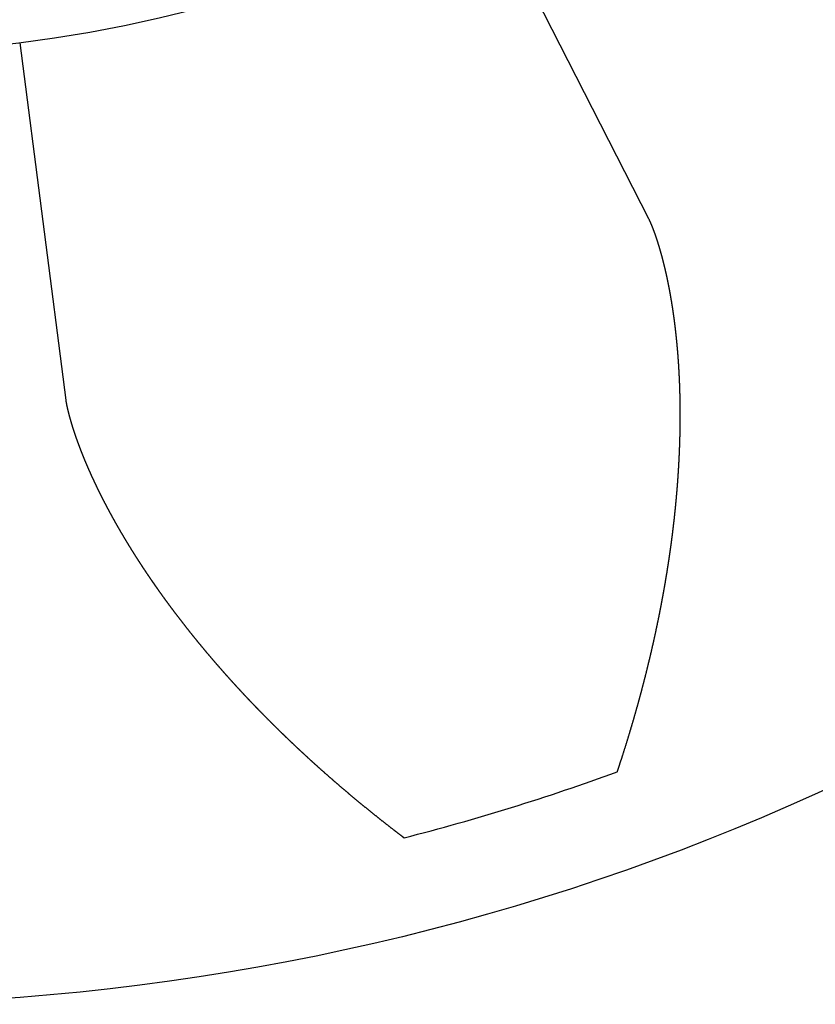
# Model space of a CAD drawing. Units: centimetres. Extents: x -0.25 to 5.53, y -0.25 to 0.3.
# Drawn here: x 0.02 to 0.1, y -0.25 to -0.15 of the extents above; entities that cross this region are included whole.
import ezdxf

# ---------------------------------------------------------------- set-up
doc = ezdxf.new("R2010")
doc.units = ezdxf.units.CM
doc.header["$MEASUREMENT"] = 0
for name, color, linetype in [('Différentiel torsen P2 v2_Sketch2', 7, 'Continuous'), ('Différentiel torsen P2 v2_Sketch4', 7, 'Continuous'), ('Différentiel torsen P2 v2_Sketch5', 7, 'Continuous')]:
    doc.layers.add(name, color=color, linetype=linetype)

msp = doc.modelspace()

# ---------------------------------------------------------------- linework, layer by layer
at = {"layer": 'Différentiel torsen P2 v2_Sketch2'}
msp.add_circle((0, 0), 0.15, dxfattribs=at)
at = {"layer": 'Différentiel torsen P2 v2_Sketch4'}
for p, q in [((0.085479966847759, -0.167374024657608, 0.5), (0.0682244105335222, -0.1335867875478463, 0.5)), ((0.0191792450147813, -0.1487688023769198, 0.5), (0.0240301266835133, -0.186395927728998, 0.5)), ((0.085490956709728, -0.1673961298235975, 0.5), (0.085479966847759, -0.167374024657608, 0.5)), ((0.0240301266835133, -0.186395927728998, 0.5), (0.0240335474894478, -0.1864203759092223, 0.5))]:
    msp.add_line(p, q, dxfattribs=at)
msp.add_arc((0, 0, 0.5), 0.2400000000000001, 284.3938781419726, 290.0061218580272, dxfattribs=at)
for points in [[(0.08210893063559, -0.225517457217573, 0.5), (0.0821367922896262, -0.2254339241394984, 0.5), (0.0821923514349728, -0.225266948101505, 0.5), (0.0822751976648615, -0.2250167543990476, 0.5), (0.0823846743002143, -0.2246837035195439, 0.5), (0.0825198785086826, -0.2242682916244099, 0.5), (0.0826534416676752, -0.2238537827640172, 0.5), (0.0827853650717687, -0.2234401795034254, 0.5), (0.0829156510363713, -0.2230274859762245, 0.5), (0.0830443032773205, -0.2226157083840783, 0.5), (0.0831713268526174, -0.2222048548766066, 0.5), (0.0832967276933514, -0.2217949348499854, 0.5), (0.0834205122464529, -0.2213859584034791, 0.5), (0.0835426870750714, -0.2209779357362859, 0.5), (0.0836632584696041, -0.2205708765583949, 0.5), (0.0837822320758182, -0.2201647895280668, 0.5), (0.0838996130943076, -0.2197596825545492, 0.5), (0.084015406451673, -0.2193555630579672, 0.5), (0.0841296169890832, -0.2189524382553541, 0.5), (0.08424224962842, -0.2185503154125965, 0.5), (0.0843533095859615, -0.2181492021683055, 0.5), (0.0844628023917656, -0.2177491065629743, 0.5), (0.0845707337847151, -0.2173500368794901, 0.5), (0.0846771096437433, -0.2169520015383559, 0.5), (0.0847819359067378, -0.2165550089741251, 0.5), (0.0848852184888476, -0.2161590675107273, 0.5), (0.0849869632190669, -0.2157641852645729, 0.5), (0.0850871758850267, -0.2153703702126111, 0.5), (0.0851858622630118, -0.2149776302377229, 0.5), (0.0852830281548272, -0.2145859731844042, 0.5), (0.0853786794194867, -0.2141954069064731, 0.5), (0.0854728220132775, -0.2138059393272731, 0.5), (0.0855654619844625, -0.2134175784314619, 0.5), (0.0856566054555906, -0.2130303322380313, 0.5), (0.0857462586095923, -0.2126442087788646, 0.5), (0.085834427675377, -0.2122592160764687, 0.5), (0.0859211189113157, -0.2118753621182496, 0.5), (0.0860063385981025, -0.2114926548452359, 0.5), (0.0860900930479282, -0.2111111021659974, 0.5), (0.0861723886099665, -0.2107307119647044, 0.5), (0.0862532316774143, -0.2103514921114613, 0.5), (0.0863326286939807, -0.2099734504716481, 0.5), (0.0864105861606142, -0.2095965949155036, 0.5), (0.0864871106325651, -0.2092209333135951, 0.5), (0.0865622087167107, -0.2088464735325549, 0.5), (0.0866358870687674, -0.2084732234304914, 0.5), (0.0867081523908441, -0.2081011908528341, 0.5), (0.0867790114283978, -0.2077303836270155, 0.5), (0.0868484709702971, -0.2073608095623127, 0.5), (0.0869165378504027, -0.2069924764521471, 0.5), (0.0869832189487856, -0.2066253920755984, 0.5), (0.0870485211930879, -0.2062595641990713, 0.5), (0.0871124515601147, -0.2058950005780792, 0.5), (0.0871750170767002, -0.2055317089580757, 0.5), (0.0872362248189505, -0.2051696970732532, 0.5), (0.0872960819118991, -0.2048089726457166, 0.5), (0.087354595529077, -0.2044495433844427, 0.5), (0.0874117728921931, -0.204091416984249, 0.5), (0.0874676212708559, -0.2037346011247172, 0.5), (0.0875221479828388, -0.2033791034704997, 0.5), (0.0875753603943749, -0.2030249316715272, 0.5), (0.0876272659205304, -0.2026720933631925, 0.5), (0.0876778720255883, -0.2023205961664556, 0.5), (0.087727186223586, -0.2019704476879465, 0.5), (0.0877752160783633, -0.2016216555197976, 0.5), (0.0878219692034837, -0.2012742272393623, 0.5), (0.0878674532622706, -0.2009281704088889, 0.5), (0.0879116759678641, -0.2005834925751684, 0.5), (0.0879546450833588, -0.2002402012690502, 0.5), (0.0879963684219197, -0.1998983040051941, 0.5), (0.0880368538468656, -0.1995578082820916, 0.5), (0.0880761092718303, -0.1992187215819443, 0.5), (0.0881141426609555, -0.1988810513705334, 0.5), (0.0881509620291631, -0.1985448050969985, 0.5), (0.0881865754423978, -0.1982099901936194, 0.5), (0.0882209910176252, -0.1978766140757082, 0.5), (0.088254216922927, -0.1975446841414213, 0.5), (0.0882862613776264, -0.1972142077715254, 0.5), (0.0883171326524727, -0.1968851923291065, 0.5), (0.0883468390698695, -0.1965576451592207, 0.5), (0.0883753890039307, -0.1962315735888159, 0.5), (0.0884027908805837, -0.1959069849266031, 0.5), (0.0884290531777249, -0.1955838864628625, 0.5), (0.0884541844254102, -0.1952622854692058, 0.5), (0.0884781932061277, -0.194942189198248, 0.5), (0.0885010881548835, -0.1946236048834691, 0.5), (0.0885228779592753, -0.1943065397390901, 0.5), (0.0885435713596387, -0.1939910009598583, 0.5), (0.0885631771492143, -0.1936769957208034, 0.5), (0.0885817041744056, -0.1933645311768799, 0.5), (0.0885991613349111, -0.1930536144627782, 0.5), (0.0886155575837922, -0.1927442526928292, 0.5), (0.0886309019276241, -0.1924364529607947, 0.5), (0.0886452034266643, -0.1921302223396361, 0.5), (0.0886584711951046, -0.1918255678811669, 0.5), (0.0886707144012459, -0.191522496615812, 0.5), (0.0886819422675601, -0.1912210155525183, 0.5), (0.0886921640708396, -0.1909211316785484, 0.5), (0.0887013891423627, -0.1906228519592444, 0.5), (0.0887096268681311, -0.1903261833376851, 0.5), (0.0887168866890744, -0.1900311327343925, 0.5), (0.08872317810112, -0.1897377070472452, 0.5), (0.0887285106553385, -0.1894459131512747, 0.5), (0.0887328939581139, -0.189155757898428, 0.5), (0.0887363376713718, -0.1888672481172384, 0.5), (0.0887388515128098, -0.1885803906124933, 0.5), (0.0887404452559773, -0.1882951921651404, 0.5), (0.08874112873042, -0.1880116595320884, 0.5), (0.0887409118218517, -0.1877297994459619, 0.5), (0.0887398044723756, -0.1874496186147789, 0.5), (0.0887378166807279, -0.1871711237215849, 0.5), (0.0887349585023738, -0.1868943214243436, 0.5), (0.0887312400496514, -0.1866192183557449, 0.5), (0.0887266714919498, -0.1863458211229546, 0.5), (0.0887212630559253, -0.1860741363072957, 0.5), (0.0887150250257561, -0.1858041704638591, 0.5), (0.0887079677432546, -0.1855359301213782, 0.5), (0.0887001016080116, -0.1852694217820375, 0.5), (0.08869143707758, -0.1850046519212143, 0.5), (0.0886819846676904, -0.1847416269871617, 0.5), (0.0886717549525108, -0.1844803534005995, 0.5), (0.088660758564775, -0.184220837554569, 0.5), (0.0886490061959321, -0.1839630858142493, 0.5), (0.0886365085963359, -0.183707104516687, 0.5), (0.0886232765754615, -0.1834528999704755, 0.5), (0.0886093210021679, -0.1832004784553296, 0.5), (0.0885946528048417, -0.1829498462219259, 0.5), (0.0885792829715528, -0.182701009491715, 0.5), (0.0885632225502513, -0.1824539744566446, 0.5), (0.0885464826489874, -0.182208747278833, 0.5), (0.0885290744361781, -0.1819653340901316, 0.5), (0.0885110091407618, -0.1817237409919503, 0.5), (0.0884922980523621, -0.1814839740550618, 0.5), (0.0884729525214919, -0.1812460393193162, 0.5), (0.0884529839597795, -0.1810099427933027, 0.5), (0.0884324038402374, -0.1807756904539032, 0.5), (0.088411223697429, -0.1805432882461105, 0.5), (0.0883894551276446, -0.180312742082826, 0.5), (0.0883671097891108, -0.1800840578445567, 0.5), (0.0883441994022245, -0.1798572413790674, 0.5), (0.0883207357498236, -0.1796322985009215, 0.5), (0.0882967306773637, -0.1794092349912971, 0.5), (0.0882721960931064, -0.1791880565977675, 0.5), (0.0882471439683371, -0.17896876903399, 0.5), (0.0882215863376081, -0.1787513779793398, 0.5), (0.0881955352990105, -0.1785358890784433, 0.5), (0.0881690030143605, -0.1783223079409934, 0.5), (0.088142001709402, -0.1781106401415107, 0.5), (0.0881145436740368, -0.1779008912190262, 0.5), (0.0880866412625745, -0.1776930666766861, 0.5), (0.0880583068940071, -0.1774871719812842, 0.5), (0.0880295530522037, -0.1772832125630769, 0.5), (0.0880003922861298, -0.1770811938155251, 0.5), (0.0879708372100852, -0.1768811210949617, 0.5), (0.0879409005039638, -0.1766829997201684, 0.5), (0.0879105949135287, -0.1764868349719115, 0.5), (0.087879933250621, -0.176292632092759, 0.5), (0.0878489283933964, -0.1761003962867959, 0.5), (0.0878175932865756, -0.1759101327192794, 0.5), (0.0877859409417189, -0.1757218465161851, 0.5), (0.0877539844375029, -0.1755355427637571, 0.5), (0.0877217369199362, -0.1753512265083154, 0.5), (0.0876892116026075, -0.175168902755938, 0.5), (0.0876564217669447, -0.1749885764721016, 0.5), (0.0876233807624979, -0.174810252581195, 0.5), (0.0875901020072164, -0.1746339359660931, 0.5), (0.087556598987694, -0.1744596314679585, 0.5), (0.0875228852594412, -0.1742873438858931, 0.5), (0.0874889744471632, -0.1741170779765562, 0.5), (0.0874548802450657, -0.1739488384536373, 0.5), (0.0874206164171307, -0.1737826299874694, 0.5), (0.087386196797358, -0.1736184572048046, 0.5), (0.0873516352900308, -0.1734563246884333, 0.5), (0.0873169458699898, -0.1732962369767767, 0.5), (0.0872821425829196, -0.1731381985633276, 0.5), (0.0872472395456539, -0.1729822138963118, 0.5), (0.0872122509464942, -0.1728282873784247, 0.5), (0.0871771910455403, -0.1726764233664318, 0.5), (0.0871420741750235, -0.1725266261707228, 0.5), (0.0871069147396629, -0.1723789000547327, 0.5), (0.0870717272168975, -0.1722332492346482, 0.5), (0.0870365261570996, -0.1720896778790817, 0.5), (0.0870013261838113, -0.1719481901086553, 0.5), (0.0869661419939718, -0.1718087899954917, 0.5), (0.0869309883581765, -0.1716714815626502, 0.5), (0.0868958801211913, -0.1715362687838684, 0.5), (0.086860832202471, -0.1714031555831874, 0.5), (0.0868258595966558, -0.171272145834523, 0.5), (0.0867909773741462, -0.1711432433611039, 0.5), (0.0867562006814407, -0.1710164519349619, 0.5), (0.0867215447409616, -0.1708917752766382, 0.5), (0.086687024850948, -0.1707692170547374, 0.5), (0.0866526563854123, -0.1706487808854457, 0.5), (0.0866184547938472, -0.1705304703318788, 0.5), (0.0865844356020262, -0.1704142889036607, 0.5), (0.0865506144135665, -0.1703002400566482, 0.5), (0.086517006911314, -0.1701883271924979, 0.5), (0.0864836288586969, -0.1700785536581861, 0.5), (0.0864504961013668, -0.1699709227454065, 0.5), (0.0864176245655053, -0.1698654376901294, 0.5), (0.0863850302555307, -0.1697621016721015, 0.5), (0.0863527292522255, -0.1696609178142673, 0.5), (0.0863207377101903, -0.169561889182061, 0.5), (0.0862890718570189, -0.1694650187827509, 0.5), (0.0862577480000964, -0.1693703095653385, 0.5), (0.0862267825329576, -0.1692777644203019, 0.5), (0.0861961919406682, -0.1691873861792576, 0.5), (0.0861659928083811, -0.1690991776145877, 0.5), (0.0861362018175461, -0.1690131414387573, 0.5), (0.0861068357305361, -0.1689292803033475, 0.5), (0.0860779113778198, -0.1688475967980235, 0.5), (0.0860494456454378, -0.1687680934494744, 0.5), (0.0860214554587203, -0.1686907727200683, 0.5), (0.0859939578094311, -0.1686156370084233, 0.5), (0.0859669697913829, -0.1685426886502439, 0.5), (0.0859405086293352, -0.1684719299188147, 0.5), (0.0859145917192972, -0.1684033630258074, 0.5), (0.0858892366376008, -0.1683369901209345, 0.5), (0.0858644610562506, -0.1682728132883672, 0.5), (0.085840282666897, -0.1682108345433214, 0.5), (0.0858167191159275, -0.1681510558290189, 0.5), (0.0857937878986231, -0.168093479011955, 0.5), (0.0857715064519264, -0.1680381058847853, 0.5), (0.0857498923592838, -0.1679849381734561, 0.5), (0.085728963514228, -0.1679339775426654, 0.5), (0.0857087383155328, -0.1678852256024237, 0.5), (0.0856892358093663, -0.167838683912565, 0.5), (0.0856704752600076, -0.1677943539662487, 0.5), (0.0856524757111497, -0.1677522371729822, 0.5), (0.0856352556321898, -0.1677123348447658, 0.5), (0.0856188323314377, -0.1676746481733795, 0.5), (0.0856032222617266, -0.1676391782411443, 0.5), (0.0855884421638921, -0.167605926063134, 0.5), (0.0855745099810222, -0.1675748926206171, 0.5), (0.0855614458621643, -0.1675460788979186, 0.5), (0.0855492731430572, -0.1675194859179936, 0.5), (0.0855380162618993, -0.1674951146620773, 0.5), (0.0855276985251767, -0.1674729659817089, 0.5), (0.085518340134497, -0.1674530405248879, 0.5), (0.0855099556102469, -0.1674353386287122, 0.5), (0.0855025533716139, -0.1674198603318706, 0.5), (0.0854974207915225, -0.1674092564797654, 0.5), (0.0854940158827741, -0.1674023040824669, 0.5), (0.085491943506921, -0.1673981138014683, 0.5), (0.085490956709728, -0.1673961298235975, 0.5)], [(0.0240335474894478, -0.1864203759092223, 0.5), (0.0240338541517962, -0.186422570423997, 0.5), (0.0240345115770056, -0.1864271987053861, 0.5), (0.0240356300159053, -0.1864348588833351, 0.5), (0.0240373858813396, -0.1864465080032348, 0.5), (0.0240400229213107, -0.1864634613754683, 0.5), (0.0240431057244126, -0.1864828044284887, 0.5), (0.0240466412155727, -0.1865045323738104, 0.5), (0.0240506411853087, -0.1865286367297496, 0.5), (0.0240551219361415, -0.1865551055483918, 0.5), (0.0240601022174759, -0.1865839249597248, 0.5), (0.0240656016392335, -0.1866150803473426, 0.5), (0.0240716388781119, -0.1866485576832685, 0.5), (0.0240782300032506, -0.1866843447717759, 0.5), (0.0240853892653496, -0.186722430665954, 0.5), (0.0240931299040148, -0.1867628050702323, 0.5), (0.0241014648832257, -0.1868054577962651, 0.5), (0.0241104078109858, -0.1868503780820748, 0.5), (0.0241199731854071, -0.1868975544105121, 0.5), (0.0241301759233727, -0.1869469748595154, 0.5), (0.0241410310765134, -0.1869986273133765, 0.5), (0.024152553478825, -0.187052499724599, 0.5), (0.0241647574017812, -0.1871085803700414, 0.5), (0.0241776566690779, -0.1871668577668831, 0.5), (0.0241912648139514, -0.1872273205569559, 0.5), (0.0242055952110672, -0.1872899574098179, 0.5), (0.0242206612415094, -0.1873547569011422, 0.5), (0.0242364763676945, -0.1874217074579238, 0.5), (0.0242530540487116, -0.187490797422182, 0.5), (0.0242704076884821, -0.1875620150901395, 0.5), (0.024288550574958, -0.1876353487579921, 0.5), (0.0243074958123001, -0.1877107867726882, 0.5), (0.0243272563285589, -0.1877883175270893, 0.5), (0.0243478449084742, -0.1878679294365341, 0.5), (0.0243692742170395, -0.1879496109221044, 0.5), (0.0243915568284164, -0.1880333503898141, 0.5), (0.0244147052480091, -0.1881191362148021, 0.5), (0.0244387318997891, -0.188206956751641, 0.5), (0.0244636491165607, -0.1882968003422883, 0.5), (0.0244894691299599, -0.1883886553241833, 0.5), (0.0245162040583162, -0.1884825100397321, 0.5), (0.0245438659039094, -0.1885783528390117, 0.5), (0.0245724665602422, -0.1886761720752432, 0.5), (0.024602017816669, -0.1887759561020312, 0.5), (0.0246325313637894, -0.188877693269983, 0.5), (0.0246640187991134, -0.1889813719229512, 0.5), (0.024696491626751, -0.1890869803990407, 0.5), (0.0247299612557117, -0.1891945070326312, 0.5), (0.0247644389986866, -0.1893039401559128, 0.5), (0.0247999360704384, -0.1894152681005944, 0.5), (0.0248364635866532, -0.1895284791992238, 0.5), (0.0248740325656352, -0.1896435617847579, 0.5), (0.0249126539296945, -0.1897605041901936, 0.5), (0.0249523385065346, -0.1898792947481431, 0.5), (0.0249930970306976, -0.189999921790178, 0.5), (0.025034940144463, -0.1901223736467245, 0.5), (0.0250778783979735, -0.1902466386477671, 0.5), (0.0251219222494727, -0.1903727051232706, 0.5), (0.0251670820654668, -0.190500561403609, 0.5), (0.0252133681207493, -0.1906301958199057, 0.5), (0.0252607905989651, -0.1907615967042633, 0.5), (0.0253093595934043, -0.190894752389903, 0.5), (0.0253590851076529, -0.1910296512112374, 0.5), (0.0254099770562327, -0.1911662815038869, 0.5), (0.0254620452651718, -0.1913046316046023, 0.5), (0.0255152994725366, -0.191444689851584, 0.5), (0.0255697493289073, -0.1915864445847734, 0.5), (0.0256254043978078, -0.1917298841460627, 0.5), (0.0256822741560661, -0.1918749968794431, 0.5), (0.025740367994172, -0.192021771131116, 0.5), (0.0257996952168973, -0.1921701952497696, 0.5), (0.0258602650438236, -0.1923202575867583, 0.5), (0.02592208660984, -0.1924719464962458, 0.5), (0.0259851689655556, -0.192625250335242, 0.5), (0.0260495210777416, -0.1927801574637107, 0.5), (0.0261151518298845, -0.1929366562448682, 0.5), (0.0261820700226419, -0.1930947350453657, 0.5), (0.0262502843742772, -0.1932543822354526, 0.5), (0.0263198035209854, -0.1934155861890258, 0.5), (0.0263906360173389, -0.1935783352837925, 0.5), (0.0264627903368385, -0.193742617901533, 0.5), (0.0265362748723574, -0.193908422428258, 0.5), (0.0266110979365635, -0.194075737254343, 0.5), (0.0266872677622336, -0.1942445507745529, 0.5), (0.0267647925027227, -0.1944148513882375, 0.5), (0.0268436802324724, -0.1945866274995726, 0.5), (0.0269239389474274, -0.1947598675177104, 0.5), (0.0270055765654204, -0.1949345598569013, 0.5), (0.0270886009264581, -0.1951106929365318, 0.5), (0.0271730197932045, -0.1952882551813379, 0.5), (0.0272588408514635, -0.1954672350216262, 0.5), (0.0273460717105802, -0.1956476208934155, 0.5), (0.0274347199037969, -0.1958294012385384, 0.5), (0.0275247928885292, -0.196012564504675, 0.5), (0.0276162980468547, -0.1961970991455795, 0.5), (0.0277092426859668, -0.196382993621283, 0.5), (0.0278036340385589, -0.1965702363982335, 0.5), (0.0278994792631505, -0.1967588159493851, 0.5), (0.0279967854443535, -0.1969487207542401, 0.5), (0.0280955595933617, -0.1971399392990804, 0.5), (0.0281958086483815, -0.1973324600771518, 0.5), (0.0282975394750001, -0.1975262715887962, 0.5), (0.0284007588664882, -0.1977213623415339, 0.5), (0.0285054735440575, -0.1979177208501108, 0.5), (0.0286116901573497, -0.19811533563673, 0.5), (0.0287194152848427, -0.198314195231216, 0.5), (0.0288286554342069, -0.1985142881711495, 0.5), (0.0289394170425846, -0.1987156030019409, 0.5), (0.0290517064768393, -0.1989181282768831, 0.5), (0.0291655300340385, -0.1991218525573771, 0.5), (0.029280893941844, -0.1993267644130868, 0.5), (0.0293978043588548, -0.1995328524220705, 0.5), (0.0295162673748674, -0.1997401051708489, 0.5), (0.0296362890111154, -0.1999485112544604, 0.5), (0.0297578752207447, -0.2001580592766781, 0.5), (0.0298810318891896, -0.2003687378501604, 0.5), (0.0300057648345036, -0.2005805355965721, 0.5), (0.0301320798076043, -0.2007934411466528, 0.5), (0.0302599824925007, -0.2010074431402737, 0.5), (0.0303894785067592, -0.2012225302266477, 0.5), (0.0305205734018704, -0.2014386910644752, 0.5), (0.0306532726635675, -0.2016559143220607, 0.5), (0.0307875817120612, -0.20187418867738, 0.5), (0.0309235059022482, -0.2020935028181307, 0.5), (0.0310610505241682, -0.2023138454419354, 0.5), (0.0312002208033641, -0.2025352052564822, 0.5), (0.0313410219011907, -0.2027575709796432, 0.5), (0.0314834589150419, -0.2029809313395398, 0.5), (0.0316275368785387, -0.2032052750745903, 0.5), (0.0317732607619746, -0.2034305909337013, 0.5), (0.0319206354726728, -0.2036568676764069, 0.5), (0.0320696658552833, -0.2038840940729783, 0.5), (0.0322203566920103, -0.2041122589045001, 0.5), (0.0323727127027755, -0.2043413509629106, 0.5), (0.0325267385456486, -0.2045713590511788, 0.5), (0.0326824388172053, -0.2048022719834454, 0.5), (0.0328398180528158, -0.2050340785851286, 0.5), (0.0329988807268722, -0.2052667676930012, 0.5), (0.0331596312529292, -0.2055003281552271, 0.5), (0.0333220739841119, -0.2057347488315244, 0.5), (0.0334862132134807, -0.2059700185933077, 0.5), (0.0336520531743115, -0.2062061263237926, 0.5), (0.0338195980403273, -0.2064430609180786, 0.5), (0.0339888519258174, -0.2066808112831817, 0.5), (0.0341598188860149, -0.2069193663381778, 0.5), (0.0343325029174713, -0.2071587150143459, 0.5), (0.0345069079583305, -0.2073988462552677, 0.5), (0.0346830378885645, -0.2076397490169133, 0.5), (0.0348608965300793, -0.2078814122676734, 0.5), (0.0350404876470504, -0.208123824988486, 0.5), (0.0352218149463116, -0.2083669761729846, 0.5), (0.0354048820776251, -0.2086108548276004, 0.5), (0.0355896926339217, -0.2088554499716472, 0.5), (0.0357762501514022, -0.2091007506373612, 0.5), (0.0359645581098174, -0.2093467458699995, 0.5), (0.0361546199328728, -0.209593424727986, 0.5), (0.0363464389884982, -0.2098407762830061, 0.5), (0.03654001858909, -0.210088789620094, 0.5), (0.036735361991622, -0.2103374538376744, 0.5), (0.0369324723978609, -0.2105867580476426, 0.5), (0.0371313529547805, -0.2108366913755144, 0.5), (0.0373320067548382, -0.2110872429605323, 0.5), (0.0375344368362166, -0.2113384019557611, 0.5), (0.0377386461829544, -0.2115901575281475, 0.5), (0.037944637725095, -0.2118424988585865, 0.5), (0.0381524143390975, -0.2120954151420378, 0.5), (0.0383619788481278, -0.2123488955876143, 0.5), (0.0385733340222965, -0.2126029294186543, 0.5), (0.0387864825788168, -0.2128575058727695, 0.5), (0.0390014271820949, -0.2131126142018779, 0.5), (0.0392181704441158, -0.2133682436723626, 0.5), (0.0394367149247596, -0.2136243835652084, 0.5), (0.0396570631320376, -0.2138810231761237, 0.5), (0.0398792175222767, -0.2141381518156411, 0.5), (0.0401031805001791, -0.2143957588092089, 0.5), (0.0403289544191458, -0.2146538334972327, 0.5), (0.0405565415816255, -0.2149123652351051, 0.5), (0.0407859442393488, -0.2151713433932039, 0.5), (0.0410171645935285, -0.2154307573569016, 0.5), (0.0412502047949173, -0.2156905965265001, 0.5), (0.0414850669440434, -0.2159508503173708, 0.5), (0.0417217530915977, -0.2162115081602758, 0.5), (0.0419602652386794, -0.2164725595016263, 0.5), (0.0422006053370108, -0.2167339938037313, 0.5), (0.0424427752890303, -0.2169958005450747, 0.5), (0.0426867769480278, -0.2172579692204258, 0.5), (0.0429326121185294, -0.2175204893404513, 0.5), (0.0431802825565552, -0.2177833504314115, 0.5), (0.0434297899698232, -0.2180465420347977, 0.5), (0.0436811360178748, -0.2183100537069945, 0.5), (0.043934322312122, -0.2185738750188767, 0.5), (0.0441893504162242, -0.2188379955568553, 0.5), (0.0444462218464084, -0.2191024049239086, 0.5), (0.0447049380717017, -0.2193670927406834, 0.5), (0.0449655005141143, -0.219632048646372, 0.5), (0.0452279105486929, -0.219897262300131, 0.5), (0.045492169503766, -0.2201627233799057, 0.5), (0.0457582786612502, -0.2204284215800593, 0.5), (0.0460262392568298, -0.2206943466092291, 0.5), (0.0462960524801082, -0.2209604881883883, 0.5), (0.046567719474612, -0.2212268360480559, 0.5), (0.0468412413379328, -0.2214933799283918, 0.5), (0.0471166191222201, -0.2217601095853046, 0.5), (0.04739385383451, -0.222027014795262, 0.5), (0.0476729464370171, -0.2222940853606528, 0.5), (0.0479538978473365, -0.2225613111148151, 0.5), (0.0482367089385795, -0.2228286819274348, 0.5), (0.0485213805395095, -0.2230961876928372, 0.5), (0.0488079134346199, -0.2233638183186133, 0.5), (0.0490963083641032, -0.2236315637131159, 0.5), (0.0493865660238258, -0.2238994137757102, 0.5), (0.0496786870650334, -0.2241673583801067, 0.5), (0.0499726720948313, -0.2244353873876982, 0.5), (0.05026852167709, -0.2247034906781177, 0.5), (0.0505662363331415, -0.2249716581757488, 0.5), (0.050865816542421, -0.2252398798752735, 0.5), (0.0511672627431139, -0.2255081458739287, 0.5), (0.0514705753324234, -0.2257764463812733, 0.5), (0.0517757546656157, -0.2260447716468795, 0.5), (0.0520828010552139, -0.2263131119030658, 0.5), (0.0523917147699573, -0.2265814572981228, 0.5), (0.0527024960339235, -0.2268497978419015, 0.5), (0.0530151450250365, -0.2271181233243511, 0.5), (0.0533296618774829, -0.2273864234312975, 0.5), (0.0536460466847437, -0.2276546878934664, 0.5), (0.0539642995024904, -0.2279229066342564, 0.5), (0.0542844203510355, -0.2281910698950477, 0.5), (0.0546064092188369, -0.2284591684260944, 0.5), (0.0549302660620196, -0.2287271934515144, 0.5), (0.0552559907977116, -0.2289951362813355, 0.5), (0.055583583298792, -0.2292629880097455, 0.5), (0.0559130433878768, -0.2295307391725535, 0.5), (0.0562443708317334, -0.2297983794360396, 0.5), (0.0565775653348298, -0.2300658972344938, 0.5), (0.0569126265502989, -0.2303332804444572, 0.5), (0.0572495540918388, -0.2306005170905872, 0.5), (0.0575883475447421, -0.2308675960691025, 0.5), (0.0579290064781676, -0.2311345077980383, 0.5), (0.0582715304543672, -0.2314012450609921, 0.5), (0.0586159190484738, -0.2316678031391541, 0.5), (0.058962171879486, -0.2319341791846657, 0.5), (0.059240665286443, -0.2321471332743374, 0.5), (0.0594503740153588, -0.2323067660891739, 0.5), (0.0595905525679659, -0.2324131511881521, 0.5), (0.0596607350276022, -0.2324663345432328, 0.5)]]:
    msp.add_open_spline(points, degree=5, dxfattribs=at)
at = {"layer": 'Différentiel torsen P2 v2_Sketch5'}
for p, q in [((0.085479966847759, -0.167374024657608, 0.5), (0.0682244105335222, -0.1335867875478463, 0.5)), ((0.0191792450147813, -0.1487688023769198, 0.5), (0.0240301266835133, -0.186395927728998, 0.5)), ((0.085490956709728, -0.1673961298235975, 0.5), (0.085479966847759, -0.167374024657608, 0.5)), ((0.0240301266835133, -0.186395927728998, 0.5), (0.0240335474894478, -0.1864203759092223, 0.5))]:
    msp.add_line(p, q, dxfattribs=at)
msp.add_circle((0, 0, 0.5), 0.25, dxfattribs=at)
msp.add_arc((0, 0, 0.5), 0.2400000000000001, 284.3938781419726, 290.0061218580272, dxfattribs=at)
for points in [[(0.08210893063559, -0.225517457217573, 0.5), (0.0821367922896262, -0.2254339241394984, 0.5), (0.0821923514349728, -0.225266948101505, 0.5), (0.0822751976648615, -0.2250167543990476, 0.5), (0.0823846743002143, -0.2246837035195439, 0.5), (0.0825198785086826, -0.2242682916244099, 0.5), (0.0826534416676752, -0.2238537827640172, 0.5), (0.0827853650717687, -0.2234401795034254, 0.5), (0.0829156510363713, -0.2230274859762245, 0.5), (0.0830443032773205, -0.2226157083840783, 0.5), (0.0831713268526174, -0.2222048548766066, 0.5), (0.0832967276933514, -0.2217949348499854, 0.5), (0.0834205122464529, -0.2213859584034791, 0.5), (0.0835426870750714, -0.2209779357362859, 0.5), (0.0836632584696041, -0.2205708765583949, 0.5), (0.0837822320758182, -0.2201647895280668, 0.5), (0.0838996130943076, -0.2197596825545492, 0.5), (0.084015406451673, -0.2193555630579672, 0.5), (0.0841296169890832, -0.2189524382553541, 0.5), (0.08424224962842, -0.2185503154125965, 0.5), (0.0843533095859615, -0.2181492021683055, 0.5), (0.0844628023917656, -0.2177491065629743, 0.5), (0.0845707337847151, -0.2173500368794901, 0.5), (0.0846771096437433, -0.2169520015383559, 0.5), (0.0847819359067378, -0.2165550089741251, 0.5), (0.0848852184888476, -0.2161590675107273, 0.5), (0.0849869632190669, -0.2157641852645729, 0.5), (0.0850871758850267, -0.2153703702126111, 0.5), (0.0851858622630118, -0.2149776302377229, 0.5), (0.0852830281548272, -0.2145859731844042, 0.5), (0.0853786794194867, -0.2141954069064731, 0.5), (0.0854728220132775, -0.2138059393272731, 0.5), (0.0855654619844625, -0.2134175784314619, 0.5), (0.0856566054555906, -0.2130303322380313, 0.5), (0.0857462586095923, -0.2126442087788646, 0.5), (0.085834427675377, -0.2122592160764687, 0.5), (0.0859211189113157, -0.2118753621182496, 0.5), (0.0860063385981025, -0.2114926548452359, 0.5), (0.0860900930479282, -0.2111111021659974, 0.5), (0.0861723886099665, -0.2107307119647044, 0.5), (0.0862532316774143, -0.2103514921114613, 0.5), (0.0863326286939807, -0.2099734504716481, 0.5), (0.0864105861606142, -0.2095965949155036, 0.5), (0.0864871106325651, -0.2092209333135951, 0.5), (0.0865622087167107, -0.2088464735325549, 0.5), (0.0866358870687674, -0.2084732234304914, 0.5), (0.0867081523908441, -0.2081011908528341, 0.5), (0.0867790114283978, -0.2077303836270155, 0.5), (0.0868484709702971, -0.2073608095623127, 0.5), (0.0869165378504027, -0.2069924764521471, 0.5), (0.0869832189487856, -0.2066253920755984, 0.5), (0.0870485211930879, -0.2062595641990713, 0.5), (0.0871124515601147, -0.2058950005780792, 0.5), (0.0871750170767002, -0.2055317089580757, 0.5), (0.0872362248189505, -0.2051696970732532, 0.5), (0.0872960819118991, -0.2048089726457166, 0.5), (0.087354595529077, -0.2044495433844427, 0.5), (0.0874117728921931, -0.204091416984249, 0.5), (0.0874676212708559, -0.2037346011247172, 0.5), (0.0875221479828388, -0.2033791034704997, 0.5), (0.0875753603943749, -0.2030249316715272, 0.5), (0.0876272659205304, -0.2026720933631925, 0.5), (0.0876778720255883, -0.2023205961664556, 0.5), (0.087727186223586, -0.2019704476879465, 0.5), (0.0877752160783633, -0.2016216555197976, 0.5), (0.0878219692034837, -0.2012742272393623, 0.5), (0.0878674532622706, -0.2009281704088889, 0.5), (0.0879116759678641, -0.2005834925751684, 0.5), (0.0879546450833588, -0.2002402012690502, 0.5), (0.0879963684219197, -0.1998983040051941, 0.5), (0.0880368538468656, -0.1995578082820916, 0.5), (0.0880761092718303, -0.1992187215819443, 0.5), (0.0881141426609555, -0.1988810513705334, 0.5), (0.0881509620291631, -0.1985448050969985, 0.5), (0.0881865754423978, -0.1982099901936194, 0.5), (0.0882209910176252, -0.1978766140757082, 0.5), (0.088254216922927, -0.1975446841414213, 0.5), (0.0882862613776264, -0.1972142077715254, 0.5), (0.0883171326524727, -0.1968851923291065, 0.5), (0.0883468390698695, -0.1965576451592207, 0.5), (0.0883753890039307, -0.1962315735888159, 0.5), (0.0884027908805837, -0.1959069849266031, 0.5), (0.0884290531777249, -0.1955838864628625, 0.5), (0.0884541844254102, -0.1952622854692058, 0.5), (0.0884781932061277, -0.194942189198248, 0.5), (0.0885010881548835, -0.1946236048834691, 0.5), (0.0885228779592753, -0.1943065397390901, 0.5), (0.0885435713596387, -0.1939910009598583, 0.5), (0.0885631771492143, -0.1936769957208034, 0.5), (0.0885817041744056, -0.1933645311768799, 0.5), (0.0885991613349111, -0.1930536144627782, 0.5), (0.0886155575837922, -0.1927442526928292, 0.5), (0.0886309019276241, -0.1924364529607947, 0.5), (0.0886452034266643, -0.1921302223396361, 0.5), (0.0886584711951046, -0.1918255678811669, 0.5), (0.0886707144012459, -0.191522496615812, 0.5), (0.0886819422675601, -0.1912210155525183, 0.5), (0.0886921640708396, -0.1909211316785484, 0.5), (0.0887013891423627, -0.1906228519592444, 0.5), (0.0887096268681311, -0.1903261833376851, 0.5), (0.0887168866890744, -0.1900311327343925, 0.5), (0.08872317810112, -0.1897377070472452, 0.5), (0.0887285106553385, -0.1894459131512747, 0.5), (0.0887328939581139, -0.189155757898428, 0.5), (0.0887363376713718, -0.1888672481172384, 0.5), (0.0887388515128098, -0.1885803906124933, 0.5), (0.0887404452559773, -0.1882951921651404, 0.5), (0.08874112873042, -0.1880116595320884, 0.5), (0.0887409118218517, -0.1877297994459619, 0.5), (0.0887398044723756, -0.1874496186147789, 0.5), (0.0887378166807279, -0.1871711237215849, 0.5), (0.0887349585023738, -0.1868943214243436, 0.5), (0.0887312400496514, -0.1866192183557449, 0.5), (0.0887266714919498, -0.1863458211229546, 0.5), (0.0887212630559253, -0.1860741363072957, 0.5), (0.0887150250257561, -0.1858041704638591, 0.5), (0.0887079677432546, -0.1855359301213782, 0.5), (0.0887001016080116, -0.1852694217820375, 0.5), (0.08869143707758, -0.1850046519212143, 0.5), (0.0886819846676904, -0.1847416269871617, 0.5), (0.0886717549525108, -0.1844803534005995, 0.5), (0.088660758564775, -0.184220837554569, 0.5), (0.0886490061959321, -0.1839630858142493, 0.5), (0.0886365085963359, -0.183707104516687, 0.5), (0.0886232765754615, -0.1834528999704755, 0.5), (0.0886093210021679, -0.1832004784553296, 0.5), (0.0885946528048417, -0.1829498462219259, 0.5), (0.0885792829715528, -0.182701009491715, 0.5), (0.0885632225502513, -0.1824539744566446, 0.5), (0.0885464826489874, -0.182208747278833, 0.5), (0.0885290744361781, -0.1819653340901316, 0.5), (0.0885110091407618, -0.1817237409919503, 0.5), (0.0884922980523621, -0.1814839740550618, 0.5), (0.0884729525214919, -0.1812460393193162, 0.5), (0.0884529839597795, -0.1810099427933027, 0.5), (0.0884324038402374, -0.1807756904539032, 0.5), (0.088411223697429, -0.1805432882461105, 0.5), (0.0883894551276446, -0.180312742082826, 0.5), (0.0883671097891108, -0.1800840578445567, 0.5), (0.0883441994022245, -0.1798572413790674, 0.5), (0.0883207357498236, -0.1796322985009215, 0.5), (0.0882967306773637, -0.1794092349912971, 0.5), (0.0882721960931064, -0.1791880565977675, 0.5), (0.0882471439683371, -0.17896876903399, 0.5), (0.0882215863376081, -0.1787513779793398, 0.5), (0.0881955352990105, -0.1785358890784433, 0.5), (0.0881690030143605, -0.1783223079409934, 0.5), (0.088142001709402, -0.1781106401415107, 0.5), (0.0881145436740368, -0.1779008912190262, 0.5), (0.0880866412625745, -0.1776930666766861, 0.5), (0.0880583068940071, -0.1774871719812842, 0.5), (0.0880295530522037, -0.1772832125630769, 0.5), (0.0880003922861298, -0.1770811938155251, 0.5), (0.0879708372100852, -0.1768811210949617, 0.5), (0.0879409005039638, -0.1766829997201684, 0.5), (0.0879105949135287, -0.1764868349719115, 0.5), (0.087879933250621, -0.176292632092759, 0.5), (0.0878489283933964, -0.1761003962867959, 0.5), (0.0878175932865756, -0.1759101327192794, 0.5), (0.0877859409417189, -0.1757218465161851, 0.5), (0.0877539844375029, -0.1755355427637571, 0.5), (0.0877217369199362, -0.1753512265083154, 0.5), (0.0876892116026075, -0.175168902755938, 0.5), (0.0876564217669447, -0.1749885764721016, 0.5), (0.0876233807624979, -0.174810252581195, 0.5), (0.0875901020072164, -0.1746339359660931, 0.5), (0.087556598987694, -0.1744596314679585, 0.5), (0.0875228852594412, -0.1742873438858931, 0.5), (0.0874889744471632, -0.1741170779765562, 0.5), (0.0874548802450657, -0.1739488384536373, 0.5), (0.0874206164171307, -0.1737826299874694, 0.5), (0.087386196797358, -0.1736184572048046, 0.5), (0.0873516352900308, -0.1734563246884333, 0.5), (0.0873169458699898, -0.1732962369767767, 0.5), (0.0872821425829196, -0.1731381985633276, 0.5), (0.0872472395456539, -0.1729822138963118, 0.5), (0.0872122509464942, -0.1728282873784247, 0.5), (0.0871771910455403, -0.1726764233664318, 0.5), (0.0871420741750235, -0.1725266261707228, 0.5), (0.0871069147396629, -0.1723789000547327, 0.5), (0.0870717272168975, -0.1722332492346482, 0.5), (0.0870365261570996, -0.1720896778790817, 0.5), (0.0870013261838113, -0.1719481901086553, 0.5), (0.0869661419939718, -0.1718087899954917, 0.5), (0.0869309883581765, -0.1716714815626502, 0.5), (0.0868958801211913, -0.1715362687838684, 0.5), (0.086860832202471, -0.1714031555831874, 0.5), (0.0868258595966558, -0.171272145834523, 0.5), (0.0867909773741462, -0.1711432433611039, 0.5), (0.0867562006814407, -0.1710164519349619, 0.5), (0.0867215447409616, -0.1708917752766382, 0.5), (0.086687024850948, -0.1707692170547374, 0.5), (0.0866526563854123, -0.1706487808854457, 0.5), (0.0866184547938472, -0.1705304703318788, 0.5), (0.0865844356020262, -0.1704142889036607, 0.5), (0.0865506144135665, -0.1703002400566482, 0.5), (0.086517006911314, -0.1701883271924979, 0.5), (0.0864836288586969, -0.1700785536581861, 0.5), (0.0864504961013668, -0.1699709227454065, 0.5), (0.0864176245655053, -0.1698654376901294, 0.5), (0.0863850302555307, -0.1697621016721015, 0.5), (0.0863527292522255, -0.1696609178142673, 0.5), (0.0863207377101903, -0.169561889182061, 0.5), (0.0862890718570189, -0.1694650187827509, 0.5), (0.0862577480000964, -0.1693703095653385, 0.5), (0.0862267825329576, -0.1692777644203019, 0.5), (0.0861961919406682, -0.1691873861792576, 0.5), (0.0861659928083811, -0.1690991776145877, 0.5), (0.0861362018175461, -0.1690131414387573, 0.5), (0.0861068357305361, -0.1689292803033475, 0.5), (0.0860779113778198, -0.1688475967980235, 0.5), (0.0860494456454378, -0.1687680934494744, 0.5), (0.0860214554587203, -0.1686907727200683, 0.5), (0.0859939578094311, -0.1686156370084233, 0.5), (0.0859669697913829, -0.1685426886502439, 0.5), (0.0859405086293352, -0.1684719299188147, 0.5), (0.0859145917192972, -0.1684033630258074, 0.5), (0.0858892366376008, -0.1683369901209345, 0.5), (0.0858644610562506, -0.1682728132883672, 0.5), (0.085840282666897, -0.1682108345433214, 0.5), (0.0858167191159275, -0.1681510558290189, 0.5), (0.0857937878986231, -0.168093479011955, 0.5), (0.0857715064519264, -0.1680381058847853, 0.5), (0.0857498923592838, -0.1679849381734561, 0.5), (0.085728963514228, -0.1679339775426654, 0.5), (0.0857087383155328, -0.1678852256024237, 0.5), (0.0856892358093663, -0.167838683912565, 0.5), (0.0856704752600076, -0.1677943539662487, 0.5), (0.0856524757111497, -0.1677522371729822, 0.5), (0.0856352556321898, -0.1677123348447658, 0.5), (0.0856188323314377, -0.1676746481733795, 0.5), (0.0856032222617266, -0.1676391782411443, 0.5), (0.0855884421638921, -0.167605926063134, 0.5), (0.0855745099810222, -0.1675748926206171, 0.5), (0.0855614458621643, -0.1675460788979186, 0.5), (0.0855492731430572, -0.1675194859179936, 0.5), (0.0855380162618993, -0.1674951146620773, 0.5), (0.0855276985251767, -0.1674729659817089, 0.5), (0.085518340134497, -0.1674530405248879, 0.5), (0.0855099556102469, -0.1674353386287122, 0.5), (0.0855025533716139, -0.1674198603318706, 0.5), (0.0854974207915225, -0.1674092564797654, 0.5), (0.0854940158827741, -0.1674023040824669, 0.5), (0.085491943506921, -0.1673981138014683, 0.5), (0.085490956709728, -0.1673961298235975, 0.5)], [(0.0240335474894478, -0.1864203759092223, 0.5), (0.0240338541517962, -0.186422570423997, 0.5), (0.0240345115770056, -0.1864271987053861, 0.5), (0.0240356300159053, -0.1864348588833351, 0.5), (0.0240373858813396, -0.1864465080032348, 0.5), (0.0240400229213107, -0.1864634613754683, 0.5), (0.0240431057244126, -0.1864828044284887, 0.5), (0.0240466412155727, -0.1865045323738104, 0.5), (0.0240506411853087, -0.1865286367297496, 0.5), (0.0240551219361415, -0.1865551055483918, 0.5), (0.0240601022174759, -0.1865839249597248, 0.5), (0.0240656016392335, -0.1866150803473426, 0.5), (0.0240716388781119, -0.1866485576832685, 0.5), (0.0240782300032506, -0.1866843447717759, 0.5), (0.0240853892653496, -0.186722430665954, 0.5), (0.0240931299040148, -0.1867628050702323, 0.5), (0.0241014648832257, -0.1868054577962651, 0.5), (0.0241104078109858, -0.1868503780820748, 0.5), (0.0241199731854071, -0.1868975544105121, 0.5), (0.0241301759233727, -0.1869469748595154, 0.5), (0.0241410310765134, -0.1869986273133765, 0.5), (0.024152553478825, -0.187052499724599, 0.5), (0.0241647574017812, -0.1871085803700414, 0.5), (0.0241776566690779, -0.1871668577668831, 0.5), (0.0241912648139514, -0.1872273205569559, 0.5), (0.0242055952110672, -0.1872899574098179, 0.5), (0.0242206612415094, -0.1873547569011422, 0.5), (0.0242364763676945, -0.1874217074579238, 0.5), (0.0242530540487116, -0.187490797422182, 0.5), (0.0242704076884821, -0.1875620150901395, 0.5), (0.024288550574958, -0.1876353487579921, 0.5), (0.0243074958123001, -0.1877107867726882, 0.5), (0.0243272563285589, -0.1877883175270893, 0.5), (0.0243478449084742, -0.1878679294365341, 0.5), (0.0243692742170395, -0.1879496109221044, 0.5), (0.0243915568284164, -0.1880333503898141, 0.5), (0.0244147052480091, -0.1881191362148021, 0.5), (0.0244387318997891, -0.188206956751641, 0.5), (0.0244636491165607, -0.1882968003422883, 0.5), (0.0244894691299599, -0.1883886553241833, 0.5), (0.0245162040583162, -0.1884825100397321, 0.5), (0.0245438659039094, -0.1885783528390117, 0.5), (0.0245724665602422, -0.1886761720752432, 0.5), (0.024602017816669, -0.1887759561020312, 0.5), (0.0246325313637894, -0.188877693269983, 0.5), (0.0246640187991134, -0.1889813719229512, 0.5), (0.024696491626751, -0.1890869803990407, 0.5), (0.0247299612557117, -0.1891945070326312, 0.5), (0.0247644389986866, -0.1893039401559128, 0.5), (0.0247999360704384, -0.1894152681005944, 0.5), (0.0248364635866532, -0.1895284791992238, 0.5), (0.0248740325656352, -0.1896435617847579, 0.5), (0.0249126539296945, -0.1897605041901936, 0.5), (0.0249523385065346, -0.1898792947481431, 0.5), (0.0249930970306976, -0.189999921790178, 0.5), (0.025034940144463, -0.1901223736467245, 0.5), (0.0250778783979735, -0.1902466386477671, 0.5), (0.0251219222494727, -0.1903727051232706, 0.5), (0.0251670820654668, -0.190500561403609, 0.5), (0.0252133681207493, -0.1906301958199057, 0.5), (0.0252607905989651, -0.1907615967042633, 0.5), (0.0253093595934043, -0.190894752389903, 0.5), (0.0253590851076529, -0.1910296512112374, 0.5), (0.0254099770562327, -0.1911662815038869, 0.5), (0.0254620452651718, -0.1913046316046023, 0.5), (0.0255152994725366, -0.191444689851584, 0.5), (0.0255697493289073, -0.1915864445847734, 0.5), (0.0256254043978078, -0.1917298841460627, 0.5), (0.0256822741560661, -0.1918749968794431, 0.5), (0.025740367994172, -0.192021771131116, 0.5), (0.0257996952168973, -0.1921701952497696, 0.5), (0.0258602650438236, -0.1923202575867583, 0.5), (0.02592208660984, -0.1924719464962458, 0.5), (0.0259851689655556, -0.192625250335242, 0.5), (0.0260495210777416, -0.1927801574637107, 0.5), (0.0261151518298845, -0.1929366562448682, 0.5), (0.0261820700226419, -0.1930947350453657, 0.5), (0.0262502843742772, -0.1932543822354526, 0.5), (0.0263198035209854, -0.1934155861890258, 0.5), (0.0263906360173389, -0.1935783352837925, 0.5), (0.0264627903368385, -0.193742617901533, 0.5), (0.0265362748723574, -0.193908422428258, 0.5), (0.0266110979365635, -0.194075737254343, 0.5), (0.0266872677622336, -0.1942445507745529, 0.5), (0.0267647925027227, -0.1944148513882375, 0.5), (0.0268436802324724, -0.1945866274995726, 0.5), (0.0269239389474274, -0.1947598675177104, 0.5), (0.0270055765654204, -0.1949345598569013, 0.5), (0.0270886009264581, -0.1951106929365318, 0.5), (0.0271730197932045, -0.1952882551813379, 0.5), (0.0272588408514635, -0.1954672350216262, 0.5), (0.0273460717105802, -0.1956476208934155, 0.5), (0.0274347199037969, -0.1958294012385384, 0.5), (0.0275247928885292, -0.196012564504675, 0.5), (0.0276162980468547, -0.1961970991455795, 0.5), (0.0277092426859668, -0.196382993621283, 0.5), (0.0278036340385589, -0.1965702363982335, 0.5), (0.0278994792631505, -0.1967588159493851, 0.5), (0.0279967854443535, -0.1969487207542401, 0.5), (0.0280955595933617, -0.1971399392990804, 0.5), (0.0281958086483815, -0.1973324600771518, 0.5), (0.0282975394750001, -0.1975262715887962, 0.5), (0.0284007588664882, -0.1977213623415339, 0.5), (0.0285054735440575, -0.1979177208501108, 0.5), (0.0286116901573497, -0.19811533563673, 0.5), (0.0287194152848427, -0.198314195231216, 0.5), (0.0288286554342069, -0.1985142881711495, 0.5), (0.0289394170425846, -0.1987156030019409, 0.5), (0.0290517064768393, -0.1989181282768831, 0.5), (0.0291655300340385, -0.1991218525573771, 0.5), (0.029280893941844, -0.1993267644130868, 0.5), (0.0293978043588548, -0.1995328524220705, 0.5), (0.0295162673748674, -0.1997401051708489, 0.5), (0.0296362890111154, -0.1999485112544604, 0.5), (0.0297578752207447, -0.2001580592766781, 0.5), (0.0298810318891896, -0.2003687378501604, 0.5), (0.0300057648345036, -0.2005805355965721, 0.5), (0.0301320798076043, -0.2007934411466528, 0.5), (0.0302599824925007, -0.2010074431402737, 0.5), (0.0303894785067592, -0.2012225302266477, 0.5), (0.0305205734018704, -0.2014386910644752, 0.5), (0.0306532726635675, -0.2016559143220607, 0.5), (0.0307875817120612, -0.20187418867738, 0.5), (0.0309235059022482, -0.2020935028181307, 0.5), (0.0310610505241682, -0.2023138454419354, 0.5), (0.0312002208033641, -0.2025352052564822, 0.5), (0.0313410219011907, -0.2027575709796432, 0.5), (0.0314834589150419, -0.2029809313395398, 0.5), (0.0316275368785387, -0.2032052750745903, 0.5), (0.0317732607619746, -0.2034305909337013, 0.5), (0.0319206354726728, -0.2036568676764069, 0.5), (0.0320696658552833, -0.2038840940729783, 0.5), (0.0322203566920103, -0.2041122589045001, 0.5), (0.0323727127027755, -0.2043413509629106, 0.5), (0.0325267385456486, -0.2045713590511788, 0.5), (0.0326824388172053, -0.2048022719834454, 0.5), (0.0328398180528158, -0.2050340785851286, 0.5), (0.0329988807268722, -0.2052667676930012, 0.5), (0.0331596312529292, -0.2055003281552271, 0.5), (0.0333220739841119, -0.2057347488315244, 0.5), (0.0334862132134807, -0.2059700185933077, 0.5), (0.0336520531743115, -0.2062061263237926, 0.5), (0.0338195980403273, -0.2064430609180786, 0.5), (0.0339888519258174, -0.2066808112831817, 0.5), (0.0341598188860149, -0.2069193663381778, 0.5), (0.0343325029174713, -0.2071587150143459, 0.5), (0.0345069079583305, -0.2073988462552677, 0.5), (0.0346830378885645, -0.2076397490169133, 0.5), (0.0348608965300793, -0.2078814122676734, 0.5), (0.0350404876470504, -0.208123824988486, 0.5), (0.0352218149463116, -0.2083669761729846, 0.5), (0.0354048820776251, -0.2086108548276004, 0.5), (0.0355896926339217, -0.2088554499716472, 0.5), (0.0357762501514022, -0.2091007506373612, 0.5), (0.0359645581098174, -0.2093467458699995, 0.5), (0.0361546199328728, -0.209593424727986, 0.5), (0.0363464389884982, -0.2098407762830061, 0.5), (0.03654001858909, -0.210088789620094, 0.5), (0.036735361991622, -0.2103374538376744, 0.5), (0.0369324723978609, -0.2105867580476426, 0.5), (0.0371313529547805, -0.2108366913755144, 0.5), (0.0373320067548382, -0.2110872429605323, 0.5), (0.0375344368362166, -0.2113384019557611, 0.5), (0.0377386461829544, -0.2115901575281475, 0.5), (0.037944637725095, -0.2118424988585865, 0.5), (0.0381524143390975, -0.2120954151420378, 0.5), (0.0383619788481278, -0.2123488955876143, 0.5), (0.0385733340222965, -0.2126029294186543, 0.5), (0.0387864825788168, -0.2128575058727695, 0.5), (0.0390014271820949, -0.2131126142018779, 0.5), (0.0392181704441158, -0.2133682436723626, 0.5), (0.0394367149247596, -0.2136243835652084, 0.5), (0.0396570631320376, -0.2138810231761237, 0.5), (0.0398792175222767, -0.2141381518156411, 0.5), (0.0401031805001791, -0.2143957588092089, 0.5), (0.0403289544191458, -0.2146538334972327, 0.5), (0.0405565415816255, -0.2149123652351051, 0.5), (0.0407859442393488, -0.2151713433932039, 0.5), (0.0410171645935285, -0.2154307573569016, 0.5), (0.0412502047949173, -0.2156905965265001, 0.5), (0.0414850669440434, -0.2159508503173708, 0.5), (0.0417217530915977, -0.2162115081602758, 0.5), (0.0419602652386794, -0.2164725595016263, 0.5), (0.0422006053370108, -0.2167339938037313, 0.5), (0.0424427752890303, -0.2169958005450747, 0.5), (0.0426867769480278, -0.2172579692204258, 0.5), (0.0429326121185294, -0.2175204893404513, 0.5), (0.0431802825565552, -0.2177833504314115, 0.5), (0.0434297899698232, -0.2180465420347977, 0.5), (0.0436811360178748, -0.2183100537069945, 0.5), (0.043934322312122, -0.2185738750188767, 0.5), (0.0441893504162242, -0.2188379955568553, 0.5), (0.0444462218464084, -0.2191024049239086, 0.5), (0.0447049380717017, -0.2193670927406834, 0.5), (0.0449655005141143, -0.219632048646372, 0.5), (0.0452279105486929, -0.219897262300131, 0.5), (0.045492169503766, -0.2201627233799057, 0.5), (0.0457582786612502, -0.2204284215800593, 0.5), (0.0460262392568298, -0.2206943466092291, 0.5), (0.0462960524801082, -0.2209604881883883, 0.5), (0.046567719474612, -0.2212268360480559, 0.5), (0.0468412413379328, -0.2214933799283918, 0.5), (0.0471166191222201, -0.2217601095853046, 0.5), (0.04739385383451, -0.222027014795262, 0.5), (0.0476729464370171, -0.2222940853606528, 0.5), (0.0479538978473365, -0.2225613111148151, 0.5), (0.0482367089385795, -0.2228286819274348, 0.5), (0.0485213805395095, -0.2230961876928372, 0.5), (0.0488079134346199, -0.2233638183186133, 0.5), (0.0490963083641032, -0.2236315637131159, 0.5), (0.0493865660238258, -0.2238994137757102, 0.5), (0.0496786870650334, -0.2241673583801067, 0.5), (0.0499726720948313, -0.2244353873876982, 0.5), (0.05026852167709, -0.2247034906781177, 0.5), (0.0505662363331415, -0.2249716581757488, 0.5), (0.050865816542421, -0.2252398798752735, 0.5), (0.0511672627431139, -0.2255081458739287, 0.5), (0.0514705753324234, -0.2257764463812733, 0.5), (0.0517757546656157, -0.2260447716468795, 0.5), (0.0520828010552139, -0.2263131119030658, 0.5), (0.0523917147699573, -0.2265814572981228, 0.5), (0.0527024960339235, -0.2268497978419015, 0.5), (0.0530151450250365, -0.2271181233243511, 0.5), (0.0533296618774829, -0.2273864234312975, 0.5), (0.0536460466847437, -0.2276546878934664, 0.5), (0.0539642995024904, -0.2279229066342564, 0.5), (0.0542844203510355, -0.2281910698950477, 0.5), (0.0546064092188369, -0.2284591684260944, 0.5), (0.0549302660620196, -0.2287271934515144, 0.5), (0.0552559907977116, -0.2289951362813355, 0.5), (0.055583583298792, -0.2292629880097455, 0.5), (0.0559130433878768, -0.2295307391725535, 0.5), (0.0562443708317334, -0.2297983794360396, 0.5), (0.0565775653348298, -0.2300658972344938, 0.5), (0.0569126265502989, -0.2303332804444572, 0.5), (0.0572495540918388, -0.2306005170905872, 0.5), (0.0575883475447421, -0.2308675960691025, 0.5), (0.0579290064781676, -0.2311345077980383, 0.5), (0.0582715304543672, -0.2314012450609921, 0.5), (0.0586159190484738, -0.2316678031391541, 0.5), (0.058962171879486, -0.2319341791846657, 0.5), (0.059240665286443, -0.2321471332743374, 0.5), (0.0594503740153588, -0.2323067660891739, 0.5), (0.0595905525679659, -0.2324131511881521, 0.5), (0.0596607350276022, -0.2324663345432328, 0.5)]]:
    msp.add_open_spline(points, degree=5, dxfattribs=at)

doc.saveas('drawing.dxf')
